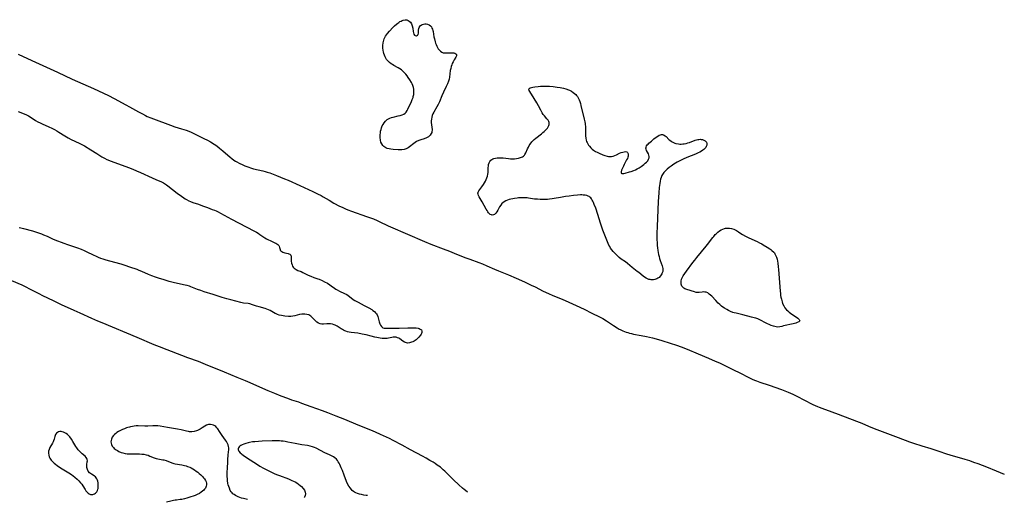
# Model space of a CAD drawing. Units: inches. Extents: x 2080786 to 2086251, y 228072 to 233543.
# Drawn here: x 2081665 to 2082008, y 228098 to 228266 of the extents above; entities that cross this region are included whole.
import ezdxf

# ---------------------------------------------------------------- set-up
doc = ezdxf.new("R2010")
doc.units = ezdxf.units.IN
doc.header["$MEASUREMENT"] = 0
doc.layers.add('c_10_T13S_R19E', color=136, linetype='Continuous')

msp = doc.modelspace()

# ---------------------------------------------------------------- linework, layer by layer
at = {"layer": 'c_10_T13S_R19E'}
for points, elevation in [([(2081821.06, 228101.65), (2081820.97, 228101.72), (2081819.88, 228102.61), (2081819.33, 228103.08), (2081818.09, 228104.21), (2081816.24, 228105.98), (2081813.19, 228108.93), (2081812.65, 228109.44), (2081812.1, 228109.92), (2081811.61, 228110.33), (2081810.56, 228111.11), (2081809.86, 228111.58), (2081809.07, 228112.08), (2081807.98, 228112.73), (2081806.67, 228113.46), (2081805.42, 228114.13), (2081801.16, 228116.35), (2081798.28, 228117.99), (2081795.22, 228119.66), (2081793.87, 228120.36), (2081792.86, 228120.85), (2081790.78, 228121.78), (2081789.04, 228122.52), (2081787.41, 228123.19), (2081782.97, 228124.94), (2081778.37, 228126.91), (2081775.28, 228128.12), (2081772.37, 228129.29), (2081770.51, 228129.98), (2081766.58, 228131.34), (2081763.34, 228132.57), (2081762.28, 228132.94), (2081759.92, 228133.72), (2081758.43, 228134.25), (2081756.14, 228135.11), (2081753.92, 228135.98), (2081751.64, 228136.92), (2081749.8, 228137.7), (2081745.37, 228139.69), (2081743.68, 228140.42), (2081740.87, 228141.6), (2081736.44, 228143.4), (2081729.84, 228146.14), (2081727.37, 228147.12), (2081723.65, 228148.44), (2081721.53, 228149.22), (2081716.42, 228151.16), (2081713.72, 228152.22), (2081711.94, 228152.95), (2081706, 228155.51), (2081693.76, 228160.55), (2081692.24, 228161.2), (2081690.15, 228162.12), (2081686.15, 228163.91), (2081684.09, 228164.85), (2081679.69, 228166.92), (2081676.86, 228168.28), (2081673.19, 228170), (2081671.88, 228170.66), (2081668.66, 228172.36), (2081667.31, 228173.03), (2081665.92, 228173.67), (2081662.35, 228175.27)], 834), ([(2081744.39, 228099.07), (2081742.99, 228099.45), (2081742.39, 228099.62), (2081741.78, 228099.82), (2081741.2, 228100.05), (2081740.67, 228100.29), (2081740.22, 228100.53), (2081739.8, 228100.79), (2081739.38, 228101.12), (2081739.06, 228101.42), (2081738.78, 228101.76), (2081738.44, 228102.28), (2081738.11, 228102.99), (2081737.9, 228103.59), (2081737.73, 228104.21), (2081737.63, 228104.69), (2081737.47, 228105.74), (2081737.41, 228106.32), (2081737.37, 228107.09), (2081737.37, 228107.97), (2081737.39, 228108.48), (2081737.48, 228110.11), (2081737.54, 228112.13), (2081737.59, 228113.05), (2081737.73, 228114.54), (2081737.87, 228115.7), (2081737.93, 228116.4), (2081737.9, 228117.08), (2081737.83, 228117.59), (2081737.7, 228118.09), (2081737.4, 228118.84), (2081737.11, 228119.33), (2081736.79, 228119.8), (2081735.66, 228121.34), (2081734.72, 228122.82), (2081734.13, 228123.67), (2081733.78, 228124.09), (2081733.4, 228124.47), (2081733.1, 228124.7), (2081732.63, 228124.96), (2081732.09, 228125.15), (2081731.54, 228125.24), (2081731.18, 228125.24), (2081730.81, 228125.2), (2081730.17, 228124.99), (2081729.59, 228124.68), (2081728.59, 228124.01), (2081727.92, 228123.58), (2081727.03, 228123.13), (2081726.65, 228122.98), (2081725.86, 228122.77), (2081725.05, 228122.66), (2081724.61, 228122.66), (2081724.22, 228122.7), (2081723.91, 228122.74), (2081723.15, 228122.91), (2081721.29, 228123.35), (2081720.04, 228123.6), (2081716.55, 228124.17), (2081713.95, 228124.62), (2081713.16, 228124.73), (2081712.44, 228124.79), (2081711.51, 228124.78), (2081709.71, 228124.62), (2081709.22, 228124.59), (2081708.69, 228124.58), (2081706.35, 228124.72), (2081705.65, 228124.71), (2081705, 228124.65), (2081704.35, 228124.56), (2081703.71, 228124.43), (2081703.27, 228124.33), (2081702.75, 228124.17), (2081702.23, 228124), (2081701.56, 228123.74), (2081700.88, 228123.44), (2081700.22, 228123.13), (2081699.52, 228122.75), (2081698.95, 228122.39), (2081698.53, 228122.07), (2081698.14, 228121.74), (2081697.8, 228121.38), (2081697.33, 228120.75), (2081697.01, 228120.07), (2081696.89, 228119.63), (2081696.85, 228119.19), (2081696.9, 228118.72), (2081697.04, 228118.27), (2081697.33, 228117.72), (2081697.73, 228117.21), (2081698.04, 228116.91), (2081698.64, 228116.42), (2081699.09, 228116.12), (2081699.58, 228115.85), (2081700.38, 228115.51), (2081701.02, 228115.31), (2081701.82, 228115.14), (2081702.5, 228115.04), (2081703.2, 228114.99), (2081703.83, 228114.97), (2081705.78, 228115.02), (2081706.84, 228115), (2081707.59, 228114.94), (2081708.33, 228114.84), (2081709.08, 228114.68), (2081709.79, 228114.48), (2081710.46, 228114.24), (2081711.88, 228113.65), (2081712.22, 228113.53), (2081712.64, 228113.39), (2081713.15, 228113.27), (2081714.98, 228112.96), (2081715.33, 228112.88), (2081716.07, 228112.65), (2081718.06, 228111.89), (2081718.75, 228111.67), (2081719.25, 228111.54), (2081721.59, 228111.13), (2081722.5, 228110.92), (2081723.03, 228110.78), (2081723.55, 228110.62), (2081724.34, 228110.32), (2081724.82, 228110.09), (2081725.38, 228109.78), (2081725.97, 228109.4), (2081726.54, 228108.99), (2081727.08, 228108.58), (2081727.61, 228108.16), (2081728.13, 228107.7), (2081728.82, 228107.03), (2081729.13, 228106.67), (2081729.42, 228106.31), (2081729.79, 228105.71), (2081730, 228105.24), (2081730.12, 228104.75), (2081730.14, 228104.24), (2081730.06, 228103.8), (2081729.93, 228103.43), (2081729.75, 228103.07), (2081729.49, 228102.7), (2081729.19, 228102.36), (2081728.78, 228101.97), (2081728.31, 228101.6), (2081727.69, 228101.21), (2081726.91, 228100.81), (2081726.22, 228100.53), (2081725.51, 228100.26), (2081724.69, 228099.98), (2081723.33, 228099.56), (2081722.52, 228099.34), (2081722.05, 228099.23), (2081721.57, 228099.14), (2081721.01, 228099.05), (2081719.71, 228098.91), (2081719.18, 228098.84), (2081718.65, 228098.75), (2081717.73, 228098.54), (2081716.24, 228098.13)], 832), ([(2081786.2, 228100.48), (2081785.74, 228100.54), (2081784.96, 228100.66), (2081784.13, 228100.82), (2081783.44, 228100.99), (2081782.78, 228101.19), (2081782.15, 228101.45), (2081781.7, 228101.69), (2081781.39, 228101.89), (2081780.93, 228102.27), (2081780.51, 228102.7), (2081780.26, 228102.99), (2081779.74, 228103.69), (2081779.24, 228104.57), (2081778.9, 228105.39), (2081778.11, 228107.62), (2081777.48, 228109.19), (2081777.07, 228110.15), (2081776.58, 228111.23), (2081776.34, 228111.71), (2081776.07, 228112.19), (2081775.77, 228112.63), (2081775.39, 228113.1), (2081774.83, 228113.62), (2081774.37, 228113.95), (2081773.87, 228114.24), (2081773.05, 228114.65), (2081771.38, 228115.4), (2081768.33, 228116.94), (2081767.74, 228117.21), (2081767.02, 228117.49), (2081766.3, 228117.71), (2081765.83, 228117.81), (2081765.37, 228117.89), (2081763.41, 228118.12), (2081762.19, 228118.31), (2081760.99, 228118.54), (2081758.45, 228119.1), (2081757.61, 228119.25), (2081756.89, 228119.36), (2081756.21, 228119.44), (2081755.54, 228119.49), (2081754.33, 228119.54), (2081753.01, 228119.52), (2081749.58, 228119.36), (2081746.93, 228119.2), (2081746.16, 228119.12), (2081745.09, 228118.95), (2081744.66, 228118.86), (2081743.89, 228118.64), (2081743.17, 228118.38), (2081742.58, 228118.13), (2081742.12, 228117.88), (2081741.74, 228117.61), (2081741.52, 228117.4), (2081741.3, 228117.05), (2081741.21, 228116.73), (2081741.22, 228116.39), (2081741.45, 228115.89), (2081741.89, 228115.39), (2081742.18, 228115.13), (2081742.51, 228114.86), (2081742.93, 228114.55), (2081744.45, 228113.52), (2081747.58, 228111.48), (2081748.76, 228110.74), (2081750.01, 228110.01), (2081751.45, 228109.26), (2081752.84, 228108.6), (2081753.97, 228108.09), (2081754.89, 228107.71), (2081755.56, 228107.45), (2081758.74, 228106.25), (2081759.93, 228105.76), (2081760.45, 228105.52), (2081761.03, 228105.23), (2081761.58, 228104.9), (2081762.19, 228104.48), (2081762.76, 228104.03), (2081763.28, 228103.57), (2081763.84, 228102.95), (2081764.27, 228102.3), (2081764.51, 228101.71), (2081764.59, 228101.12), (2081764.52, 228100.54), (2081764.28, 228099.95), (2081764.12, 228099.74)], 832)]:
    msp.add_lwpolyline(points, dxfattribs=dict(at, elevation=elevation))
for points in [[(2081802.2, 228239.42, 834), (2081802.34, 228240.07, 834), (2081802.42, 228240.73, 834), (2081802.43, 228241.39, 834), (2081802.37, 228242, 834), (2081802.27, 228242.49, 834), (2081802, 228243.27, 834), (2081801.77, 228243.78, 834), (2081801.51, 228244.29, 834), (2081800.97, 228245.19, 834), (2081800.4, 228246.04, 834), (2081800, 228246.58, 834), (2081799.58, 228247.11, 834), (2081799.05, 228247.7, 834), (2081798.53, 228248.2, 834), (2081798.03, 228248.62, 834), (2081797.5, 228249, 834), (2081796.91, 228249.38, 834), (2081795.42, 228250.22, 834), (2081794.94, 228250.51, 834), (2081794.47, 228250.8, 834), (2081793.87, 228251.25, 834), (2081793.57, 228251.52, 834), (2081793.24, 228251.87, 834), (2081792.91, 228252.29, 834), (2081792.62, 228252.74, 834), (2081792.37, 228253.22, 834), (2081792.12, 228253.8, 834), (2081791.92, 228254.4, 834), (2081791.79, 228254.9, 834), (2081791.69, 228255.41, 834), (2081791.59, 228256.29, 834), (2081791.58, 228257.18, 834), (2081791.68, 228258.1, 834), (2081791.88, 228259, 834), (2081792.04, 228259.45, 834), (2081792.23, 228259.89, 834), (2081792.51, 228260.41, 834), (2081792.84, 228260.91, 834), (2081793.15, 228261.32, 834), (2081793.85, 228262.12, 834), (2081795.06, 228263.36, 834), (2081795.69, 228263.96, 834), (2081796.33, 228264.54, 834), (2081796.76, 228264.89, 834), (2081797.19, 228265.21, 834), (2081797.55, 228265.46, 834), (2081797.91, 228265.67, 834), (2081798.31, 228265.87, 834), (2081798.71, 228266.02, 834), (2081799.34, 228266.13, 834), (2081799.99, 228266.05, 834), (2081800.42, 228265.88, 834), (2081800.8, 228265.64, 834), (2081801.18, 228265.26, 834), (2081801.54, 228264.66, 834), (2081801.77, 228264.05, 834), (2081801.97, 228263.23, 834), (2081802.19, 228262.01, 834), (2081802.29, 228261.53, 834), (2081802.41, 228261.15, 834), (2081802.6, 228260.8, 834), (2081802.87, 228260.57, 834), (2081803.32, 228260.54, 834), (2081803.68, 228260.73, 834), (2081803.85, 228260.98, 834), (2081803.95, 228261.39, 834), (2081803.99, 228262.51, 834), (2081804.08, 228263.04, 834), (2081804.23, 228263.43, 834), (2081804.43, 228263.79, 834), (2081804.68, 228264.08, 834), (2081804.93, 228264.28, 834), (2081805.32, 228264.48, 834), (2081805.75, 228264.62, 834), (2081806.21, 228264.69, 834), (2081806.67, 228264.67, 834), (2081807.12, 228264.59, 834), (2081807.72, 228264.34, 834), (2081808.14, 228264.02, 834), (2081808.49, 228263.61, 834), (2081808.7, 228263.23, 834), (2081808.87, 228262.81, 834), (2081808.99, 228262.41, 834), (2081809.09, 228261.99, 834), (2081809.4, 228260.21, 834), (2081809.55, 228259.46, 834), (2081809.81, 228258.45, 834), (2081809.96, 228257.96, 834), (2081810.13, 228257.48, 834), (2081810.36, 228256.93, 834), (2081810.63, 228256.41, 834), (2081810.85, 228256.04, 834), (2081811.1, 228255.7, 834), (2081811.67, 228255.13, 834), (2081812.1, 228254.84, 834), (2081812.65, 228254.64, 834), (2081813.15, 228254.56, 834), (2081813.68, 228254.54, 834), (2081815.49, 228254.62, 834), (2081815.98, 228254.61, 834), (2081816.31, 228254.58, 834), (2081816.61, 228254.51, 834), (2081817.01, 228254.29, 834), (2081817.2, 228254.01, 834), (2081817.19, 228253.55, 834), (2081816.95, 228253.04, 834), (2081816.37, 228252.14, 834), (2081816.02, 228251.51, 834), (2081815.73, 228250.87, 834), (2081815.58, 228250.45, 834), (2081815.38, 228249.81, 834), (2081815.21, 228249.14, 834), (2081815.08, 228248.45, 834), (2081814.79, 228246.15, 834), (2081814.64, 228245.38, 834), (2081814.45, 228244.73, 834), (2081814.11, 228243.83, 834), (2081813.67, 228242.86, 834), (2081812.75, 228240.94, 834), (2081812.13, 228239.59, 834), (2081811.28, 228237.58, 834), (2081810.83, 228236.56, 834), (2081810.44, 228235.81, 834), (2081809.38, 228233.99, 834), (2081809.05, 228233.37, 834), (2081808.91, 228233.07, 834), (2081808.78, 228232.73, 834), (2081808.62, 228232.22, 834), (2081808.49, 228231.56, 834), (2081808.43, 228230.89, 834), (2081808.43, 228230.23, 834), (2081808.48, 228229.7, 834), (2081808.65, 228228.59, 834), (2081808.71, 228228.03, 834), (2081808.71, 228227.64, 834), (2081808.69, 228227.26, 834), (2081808.6, 228226.86, 834), (2081808.47, 228226.48, 834), (2081808.12, 228225.91, 834), (2081807.53, 228225.36, 834), (2081806.74, 228224.96, 834), (2081805.99, 228224.69, 834), (2081804.85, 228224.32, 834), (2081804.07, 228224.03, 834), (2081803.31, 228223.67, 834), (2081802.83, 228223.39, 834), (2081802.33, 228223.05, 834), (2081800.85, 228221.89, 834), (2081800.41, 228221.58, 834), (2081799.73, 228221.2, 834), (2081799.04, 228220.95, 834), (2081798.24, 228220.83, 834), (2081797.58, 228220.82, 834), (2081796.91, 228220.86, 834), (2081795.12, 228221, 834), (2081794.41, 228221.07, 834), (2081793.73, 228221.17, 834), (2081793.08, 228221.34, 834), (2081792.66, 228221.51, 834), (2081792.27, 228221.73, 834), (2081791.89, 228222, 834), (2081791.56, 228222.32, 834), (2081791.19, 228222.88, 834), (2081790.93, 228223.53, 834), (2081790.75, 228224.24, 834), (2081790.65, 228225.16, 834), (2081790.66, 228225.99, 834), (2081790.74, 228226.84, 834), (2081790.81, 228227.29, 834), (2081790.95, 228227.92, 834), (2081791.14, 228228.53, 834), (2081791.37, 228229.13, 834), (2081791.64, 228229.68, 834), (2081792.02, 228230.27, 834), (2081792.47, 228230.8, 834), (2081793.07, 228231.33, 834), (2081793.74, 228231.74, 834), (2081794.01, 228231.87, 834), (2081794.56, 228232.07, 834), (2081795.13, 228232.23, 834), (2081796.96, 228232.61, 834), (2081797.66, 228232.78, 834), (2081798.31, 228232.98, 834), (2081798.85, 228233.22, 834), (2081799.32, 228233.56, 834), (2081799.68, 228233.94, 834), (2081800.05, 228234.49, 834), (2081800.3, 228234.97, 834), (2081801.51, 228237.62, 834), (2081801.82, 228238.33, 834), (2081802.09, 228239.07, 834)], [(2081867.43, 228195.27, 834), (2081866.46, 228198.3, 834), (2081865.73, 228200.48, 834), (2081865.25, 228201.76, 834), (2081864.94, 228202.49, 834), (2081864.74, 228202.9, 834), (2081864.49, 228203.36, 834), (2081864.23, 228203.77, 834), (2081863.98, 228204.09, 834), (2081863.71, 228204.35, 834), (2081863.4, 228204.56, 834), (2081863.06, 228204.72, 834), (2081862.6, 228204.88, 834), (2081862.1, 228205, 834), (2081861.38, 228205.09, 834), (2081860.89, 228205.11, 834), (2081860.38, 228205.11, 834), (2081859.44, 228205.07, 834), (2081857.99, 228204.93, 834), (2081856.51, 228204.74, 834), (2081855.18, 228204.54, 834), (2081853.52, 228204.26, 834), (2081851.21, 228203.83, 834), (2081850.52, 228203.72, 834), (2081849.64, 228203.62, 834), (2081848.9, 228203.57, 834), (2081848.15, 228203.54, 834), (2081847.27, 228203.54, 834), (2081846.37, 228203.56, 834), (2081845.47, 228203.61, 834), (2081844.44, 228203.71, 834), (2081842.36, 228204, 834), (2081841.82, 228204.06, 834), (2081841.28, 228204.1, 834), (2081840.67, 228204.13, 834), (2081840.07, 228204.14, 834), (2081838.89, 228204.09, 834), (2081838.34, 228204.04, 834), (2081837.43, 228203.92, 834), (2081836.81, 228203.81, 834), (2081836.2, 228203.68, 834), (2081835.55, 228203.5, 834), (2081835.03, 228203.33, 834), (2081834.42, 228203.07, 834), (2081833.86, 228202.76, 834), (2081833.35, 228202.38, 834), (2081833.06, 228202.1, 834), (2081832.63, 228201.56, 834), (2081832.27, 228200.97, 834), (2081831.62, 228199.77, 834), (2081831.29, 228199.23, 834), (2081830.94, 228198.75, 834), (2081830.52, 228198.36, 834), (2081830.12, 228198.16, 834), (2081829.69, 228198.1, 834), (2081829.39, 228198.15, 834), (2081828.98, 228198.34, 834), (2081828.7, 228198.57, 834), (2081828.43, 228198.86, 834), (2081828.14, 228199.25, 834), (2081827.87, 228199.68, 834), (2081827.6, 228200.14, 834), (2081826.15, 228202.76, 834), (2081825.09, 228204.5, 834), (2081824.87, 228204.93, 834), (2081824.74, 228205.35, 834), (2081824.71, 228205.69, 834), (2081824.81, 228206.12, 834), (2081825.05, 228206.58, 834), (2081826.1, 228207.95, 834), (2081826.68, 228208.79, 834), (2081827.02, 228209.35, 834), (2081827.32, 228209.9, 834), (2081827.6, 228210.46, 834), (2081827.84, 228211.05, 834), (2081828.03, 228211.64, 834), (2081828.17, 228212.3, 834), (2081828.23, 228212.9, 834), (2081828.29, 228214.62, 834), (2081828.33, 228215.13, 834), (2081828.44, 228215.71, 834), (2081828.64, 228216.31, 834), (2081828.89, 228216.8, 834), (2081829.23, 228217.21, 834), (2081829.87, 228217.65, 834), (2081830.25, 228217.82, 834), (2081830.82, 228217.96, 834), (2081831.43, 228218.05, 834), (2081832.07, 228218.08, 834), (2081832.67, 228218.06, 834), (2081833.48, 228217.99, 834), (2081835.4, 228217.78, 834), (2081836.02, 228217.74, 834), (2081836.74, 228217.71, 834), (2081837.45, 228217.72, 834), (2081838.17, 228217.77, 834), (2081838.88, 228217.89, 834), (2081839.57, 228218.1, 834), (2081840.19, 228218.39, 834), (2081840.58, 228218.67, 834), (2081840.88, 228218.96, 834), (2081841.1, 228219.25, 834), (2081841.42, 228219.79, 834), (2081842.01, 228221.12, 834), (2081842.29, 228221.7, 834), (2081842.6, 228222.28, 834), (2081842.94, 228222.84, 834), (2081843.47, 228223.57, 834), (2081843.86, 228224.01, 834), (2081844.28, 228224.42, 834), (2081844.88, 228224.94, 834), (2081846.86, 228226.43, 834), (2081847.37, 228226.84, 834), (2081847.82, 228227.22, 834), (2081848.4, 228227.77, 834), (2081848.9, 228228.33, 834), (2081849.21, 228228.79, 834), (2081849.44, 228229.25, 834), (2081849.56, 228229.67, 834), (2081849.57, 228230.01, 834), (2081849.52, 228230.34, 834), (2081849.41, 228230.67, 834), (2081849.12, 228231.18, 834), (2081848.74, 228231.67, 834), (2081847.86, 228232.69, 834), (2081847.48, 228233.17, 834), (2081847.1, 228233.7, 834), (2081846.83, 228234.16, 834), (2081846.56, 228234.64, 834), (2081845.79, 228236.17, 834), (2081845.21, 228237.24, 834), (2081843.36, 228240.2, 834), (2081843.12, 228240.57, 834), (2081842.74, 228241.08, 834), (2081842.51, 228241.46, 834), (2081842.44, 228241.89, 834), (2081842.6, 228242.16, 834), (2081842.91, 228242.38, 834), (2081843.31, 228242.52, 834), (2081843.79, 228242.63, 834), (2081844.55, 228242.75, 834), (2081845.71, 228242.89, 834), (2081846.55, 228242.96, 834), (2081847.31, 228242.99, 834), (2081848.08, 228243, 834), (2081849.58, 228242.95, 834), (2081850.91, 228242.85, 834), (2081852.33, 228242.68, 834), (2081853.36, 228242.51, 834), (2081854.46, 228242.28, 834), (2081855.29, 228242.05, 834), (2081856.23, 228241.72, 834), (2081856.56, 228241.58, 834), (2081857.27, 228241.22, 834), (2081857.93, 228240.8, 834), (2081858.37, 228240.46, 834), (2081858.77, 228240.09, 834), (2081859.09, 228239.73, 834), (2081859.37, 228239.35, 834), (2081859.64, 228238.89, 834), (2081859.94, 228238.27, 834), (2081860.18, 228237.61, 834), (2081860.4, 228236.93, 834), (2081860.59, 228236.23, 834), (2081861.77, 228231.47, 834), (2081861.95, 228230.63, 834), (2081862.05, 228230.02, 834), (2081862.1, 228229.6, 834), (2081862.14, 228228.92, 834), (2081862.14, 228226.59, 834), (2081862.19, 228225.73, 834), (2081862.29, 228224.88, 834), (2081862.44, 228224.24, 834), (2081862.58, 228223.78, 834), (2081862.77, 228223.33, 834), (2081862.98, 228222.9, 834), (2081863.24, 228222.47, 834), (2081863.53, 228222.06, 834), (2081864.01, 228221.51, 834), (2081864.46, 228221.09, 834), (2081864.94, 228220.71, 834), (2081865.61, 228220.28, 834), (2081866.21, 228219.96, 834), (2081866.92, 228219.64, 834), (2081868.21, 228219.14, 834), (2081868.95, 228218.88, 834), (2081869.73, 228218.65, 834), (2081870.23, 228218.55, 834), (2081870.72, 228218.5, 834), (2081871.26, 228218.51, 834), (2081871.82, 228218.61, 834), (2081872.42, 228218.82, 834), (2081872.93, 228219.06, 834), (2081874.04, 228219.63, 834), (2081874.63, 228219.89, 834), (2081875.13, 228220.05, 834), (2081875.66, 228220.18, 834), (2081876.14, 228220.24, 834), (2081876.52, 228220.18, 834), (2081876.86, 228219.91, 834), (2081877.04, 228219.47, 834), (2081877.07, 228219.05, 834), (2081877.01, 228218.58, 834), (2081876.91, 228218.23, 834), (2081876.75, 228217.82, 834), (2081876.49, 228217.29, 834), (2081875.65, 228215.75, 834), (2081875.38, 228215.19, 834), (2081874.76, 228213.74, 834), (2081874.58, 228213.15, 834), (2081874.63, 228212.76, 834), (2081874.87, 228212.59, 834), (2081875.19, 228212.56, 834), (2081875.52, 228212.6, 834), (2081876.03, 228212.72, 834), (2081877.55, 228213.16, 834), (2081878.11, 228213.34, 834), (2081878.97, 228213.65, 834), (2081879.58, 228213.91, 834), (2081880.18, 228214.21, 834), (2081880.88, 228214.6, 834), (2081881.57, 228215.06, 834), (2081882.47, 228215.72, 834), (2081883.01, 228216.16, 834), (2081883.47, 228216.58, 834), (2081883.85, 228217.02, 834), (2081884.15, 228217.54, 834), (2081884.32, 228218.07, 834), (2081884.35, 228218.54, 834), (2081884.27, 228219, 834), (2081884.14, 228219.38, 834), (2081883.4, 228220.65, 834), (2081883.26, 228221.03, 834), (2081883.21, 228221.41, 834), (2081883.29, 228221.8, 834), (2081883.47, 228222.19, 834), (2081883.69, 228222.52, 834), (2081883.98, 228222.85, 834), (2081884.29, 228223.16, 834), (2081885.12, 228223.9, 834), (2081885.97, 228224.61, 834), (2081886.78, 228225.23, 834), (2081887.35, 228225.61, 834), (2081887.83, 228225.88, 834), (2081888.3, 228226.06, 834), (2081888.69, 228226.13, 834), (2081889, 228226.12, 834), (2081889.38, 228226, 834), (2081889.89, 228225.7, 834), (2081890.23, 228225.42, 834), (2081891.24, 228224.47, 834), (2081891.59, 228224.16, 834), (2081891.97, 228223.87, 834), (2081892.41, 228223.59, 834), (2081892.89, 228223.34, 834), (2081893.29, 228223.18, 834), (2081893.7, 228223.05, 834), (2081894.56, 228222.89, 834), (2081895.02, 228222.85, 834), (2081895.5, 228222.84, 834), (2081896.05, 228222.87, 834), (2081896.6, 228222.94, 834), (2081897.21, 228223.05, 834), (2081897.8, 228223.21, 834), (2081898.39, 228223.41, 834), (2081900.33, 228224.17, 834), (2081900.87, 228224.33, 834), (2081901.28, 228224.42, 834), (2081901.69, 228224.48, 834), (2081902.09, 228224.49, 834), (2081902.47, 228224.47, 834), (2081902.99, 228224.39, 834), (2081903.45, 228224.24, 834), (2081903.92, 228223.98, 834), (2081904.35, 228223.5, 834), (2081904.47, 228223, 834), (2081904.42, 228222.5, 834), (2081904.24, 228221.98, 834), (2081904.06, 228221.67, 834), (2081903.75, 228221.26, 834), (2081903.45, 228220.97, 834), (2081903.1, 228220.7, 834), (2081902.59, 228220.36, 834), (2081902.04, 228220.06, 834), (2081901.46, 228219.78, 834), (2081900.45, 228219.36, 834), (2081897.44, 228218.14, 834), (2081896.18, 228217.58, 834), (2081895.55, 228217.28, 834), (2081894.81, 228216.91, 834), (2081894.09, 228216.51, 834), (2081893, 228215.85, 834), (2081892, 228215.17, 834), (2081891.31, 228214.65, 834), (2081890.65, 228214.11, 834), (2081890.22, 228213.73, 834), (2081889.82, 228213.33, 834), (2081889.5, 228212.97, 834), (2081889.22, 228212.6, 834), (2081888.79, 228211.85, 834), (2081888.53, 228211.22, 834), (2081888.32, 228210.56, 834), (2081888.16, 228209.87, 834), (2081888.03, 228209.16, 834), (2081887.93, 228208.45, 834), (2081887.84, 228207.71, 834), (2081887.69, 228205.84, 834), (2081887.54, 228202.87, 834), (2081887.15, 228194.14, 834), (2081887.08, 228191.86, 834), (2081887.06, 228190.5, 834), (2081887.07, 228189.54, 834), (2081887.1, 228188.58, 834), (2081887.17, 228187.55, 834), (2081887.26, 228186.66, 834), (2081887.38, 228185.78, 834), (2081887.49, 228185.12, 834), (2081887.63, 228184.39, 834), (2081887.79, 228183.68, 834), (2081887.98, 228182.99, 834), (2081888.2, 228182.32, 834), (2081888.92, 228180.4, 834), (2081889.04, 228179.96, 834), (2081889.12, 228179.53, 834), (2081889.14, 228178.96, 834), (2081889.06, 228178.45, 834), (2081888.93, 228178.03, 834), (2081888.74, 228177.63, 834), (2081888.54, 228177.3, 834), (2081888.31, 228176.99, 834), (2081887.79, 228176.44, 834), (2081887.43, 228176.16, 834), (2081887.05, 228175.93, 834), (2081886.68, 228175.75, 834), (2081886.3, 228175.63, 834), (2081885.9, 228175.57, 834), (2081885.49, 228175.55, 834), (2081885.09, 228175.57, 834), (2081884.69, 228175.63, 834), (2081884.25, 228175.73, 834), (2081883.82, 228175.88, 834), (2081883.34, 228176.1, 834), (2081882.73, 228176.48, 834), (2081882.22, 228176.86, 834), (2081880.74, 228178.09, 834), (2081880.2, 228178.51, 834), (2081878.99, 228179.41, 834), (2081878.38, 228179.89, 834), (2081876.75, 228181.29, 834), (2081876.06, 228181.8, 834), (2081874.64, 228182.81, 834), (2081873.94, 228183.39, 834), (2081872.75, 228184.48, 834), (2081872.25, 228184.96, 834), (2081871.78, 228185.46, 834), (2081871.31, 228186.05, 834), (2081870.94, 228186.57, 834), (2081870.6, 228187.13, 834), (2081870.32, 228187.67, 834), (2081869.81, 228188.82, 834), (2081868.88, 228191.15, 834), (2081868.23, 228192.9, 834)], [(2081907.54, 228168.37, 834), (2081906.18, 228169.84, 834), (2081905.75, 228170.26, 834), (2081905.31, 228170.62, 834), (2081904.75, 228170.99, 834), (2081904.16, 228171.23, 834), (2081903.75, 228171.32, 834), (2081903.33, 228171.35, 834), (2081902.8, 228171.33, 834), (2081901.83, 228171.19, 834), (2081901.45, 228171.16, 834), (2081901.11, 228171.15, 834), (2081900.69, 228171.2, 834), (2081900.1, 228171.34, 834), (2081897.48, 228172.21, 834), (2081897.13, 228172.34, 834), (2081896.8, 228172.49, 834), (2081896.46, 228172.68, 834), (2081896.17, 228172.9, 834), (2081895.79, 228173.35, 834), (2081895.64, 228173.66, 834), (2081895.52, 228174.08, 834), (2081895.48, 228174.61, 834), (2081895.52, 228175.16, 834), (2081895.66, 228175.79, 834), (2081895.94, 228176.49, 834), (2081896.21, 228176.97, 834), (2081897.39, 228178.64, 834), (2081899.54, 228181.56, 834), (2081900.22, 228182.45, 834), (2081900.96, 228183.36, 834), (2081904.23, 228187.34, 834), (2081904.68, 228187.91, 834), (2081906.51, 228190.28, 834), (2081906.84, 228190.68, 834), (2081907.4, 228191.32, 834), (2081907.69, 228191.61, 834), (2081908.28, 228192.14, 834), (2081908.9, 228192.6, 834), (2081909.43, 228192.93, 834), (2081909.99, 228193.2, 834), (2081910.56, 228193.41, 834), (2081910.97, 228193.5, 834), (2081911.63, 228193.58, 834), (2081912.3, 228193.56, 834), (2081913.05, 228193.44, 834), (2081913.81, 228193.21, 834), (2081914.33, 228193, 834), (2081914.82, 228192.74, 834), (2081915.53, 228192.28, 834), (2081916.33, 228191.72, 834), (2081916.84, 228191.4, 834), (2081917.91, 228190.8, 834), (2081919.06, 228190.23, 834), (2081922, 228188.86, 834), (2081922.81, 228188.47, 834), (2081923.6, 228188.06, 834), (2081924.12, 228187.77, 834), (2081925.47, 228186.95, 834), (2081926.37, 228186.37, 834), (2081926.75, 228186.1, 834), (2081927.12, 228185.82, 834), (2081927.73, 228185.23, 834), (2081927.99, 228184.92, 834), (2081928.17, 228184.64, 834), (2081928.42, 228184.2, 834), (2081928.7, 228183.49, 834), (2081928.92, 228182.73, 834), (2081929.06, 228182.1, 834), (2081929.19, 228181.33, 834), (2081929.35, 228180.09, 834), (2081929.43, 228179.2, 834), (2081929.54, 228177.69, 834), (2081929.83, 228173.13, 834), (2081929.97, 228171.62, 834), (2081930.05, 228170.87, 834), (2081930.16, 228170.13, 834), (2081930.27, 228169.49, 834), (2081930.4, 228168.86, 834), (2081930.66, 228167.89, 834), (2081930.86, 228167.31, 834), (2081931.24, 228166.5, 834), (2081931.67, 228165.81, 834), (2081932.18, 228165.18, 834), (2081932.61, 228164.74, 834), (2081933.08, 228164.33, 834), (2081933.57, 228163.96, 834), (2081934.06, 228163.61, 834), (2081935.68, 228162.54, 834), (2081936.16, 228162.2, 834), (2081936.64, 228161.78, 834), (2081936.82, 228161.27, 834), (2081936.48, 228160.92, 834), (2081935.97, 228160.7, 834), (2081935.48, 228160.54, 834), (2081934.48, 228160.27, 834), (2081931.21, 228159.5, 834), (2081930.61, 228159.37, 834), (2081929.83, 228159.22, 834), (2081929.08, 228159.15, 834), (2081928.56, 228159.19, 834), (2081927.64, 228159.4, 834), (2081926.84, 228159.69, 834), (2081926.2, 228159.97, 834), (2081925.56, 228160.27, 834), (2081924.92, 228160.59, 834), (2081923.14, 228161.55, 834), (2081922.67, 228161.77, 834), (2081922.18, 228161.97, 834), (2081921.55, 228162.2, 834), (2081920.9, 228162.4, 834), (2081920.05, 228162.63, 834), (2081916.95, 228163.38, 834), (2081914.61, 228163.93, 834), (2081913.94, 228164.12, 834), (2081913.54, 228164.24, 834), (2081912.66, 228164.59, 834), (2081912, 228164.9, 834), (2081911.36, 228165.24, 834), (2081910.59, 228165.7, 834), (2081910.07, 228166.06, 834), (2081909.56, 228166.44, 834), (2081908.98, 228166.93, 834), (2081908.43, 228167.44, 834)], [(2081680.34, 228122.58, 832), (2081679.91, 228122.71, 832), (2081679.49, 228122.78, 832), (2081679.04, 228122.75, 832), (2081678.61, 228122.63, 832), (2081678.24, 228122.43, 832), (2081677.92, 228122.16, 832), (2081677.6, 228121.71, 832), (2081677.35, 228121.08, 832), (2081677.05, 228120.05, 832), (2081676.89, 228119.57, 832), (2081676.7, 228119.13, 832), (2081676.49, 228118.7, 832), (2081675.6, 228117.17, 832), (2081675.31, 228116.55, 832), (2081675.12, 228115.91, 832), (2081675.09, 228115.24, 832), (2081675.22, 228114.49, 832), (2081675.39, 228113.98, 832), (2081675.62, 228113.48, 832), (2081675.84, 228113.11, 832), (2081676.09, 228112.76, 832), (2081676.39, 228112.4, 832), (2081676.72, 228112.06, 832), (2081677.1, 228111.71, 832), (2081677.51, 228111.38, 832), (2081678.07, 228110.96, 832), (2081679.28, 228110.17, 832), (2081682.23, 228108.35, 832), (2081683.14, 228107.76, 832), (2081683.7, 228107.35, 832), (2081684.24, 228106.92, 832), (2081685.14, 228106.16, 832), (2081685.72, 228105.61, 832), (2081686.3, 228104.96, 832), (2081686.71, 228104.41, 832), (2081687.08, 228103.83, 832), (2081687.84, 228102.59, 832), (2081688.16, 228102.1, 832), (2081688.56, 228101.61, 832), (2081688.92, 228101.26, 832), (2081689.22, 228101.07, 832), (2081689.79, 228100.87, 832), (2081690.14, 228100.84, 832), (2081690.5, 228100.85, 832), (2081690.83, 228100.92, 832), (2081691.15, 228101.05, 832), (2081691.5, 228101.26, 832), (2081691.77, 228101.5, 832), (2081691.99, 228101.8, 832), (2081692.18, 228102.2, 832), (2081692.31, 228102.66, 832), (2081692.37, 228102.98, 832), (2081692.41, 228103.45, 832), (2081692.43, 228103.94, 832), (2081692.42, 228104.42, 832), (2081692.38, 228104.9, 832), (2081692.28, 228105.45, 832), (2081692.16, 228105.88, 832), (2081691.99, 228106.28, 832), (2081691.76, 228106.65, 832), (2081691.47, 228106.97, 832), (2081691.1, 228107.28, 832), (2081690.62, 228107.61, 832), (2081690.07, 228107.95, 832), (2081689.44, 228108.41, 832), (2081688.93, 228108.98, 832), (2081688.64, 228109.54, 832), (2081688.53, 228109.87, 832), (2081688.46, 228110.21, 832), (2081688.43, 228110.87, 832), (2081688.47, 228111.33, 832), (2081688.62, 228112.21, 832), (2081688.66, 228112.61, 832), (2081688.61, 228112.99, 832), (2081688.47, 228113.35, 832), (2081688.24, 228113.7, 832), (2081687.83, 228114.13, 832), (2081686.84, 228115, 832), (2081686.38, 228115.42, 832), (2081685.94, 228115.88, 832), (2081685.48, 228116.42, 832), (2081684.96, 228117.13, 832), (2081684.68, 228117.55, 832), (2081683.62, 228119.29, 832), (2081683.08, 228120.13, 832), (2081682.54, 228120.86, 832), (2081681.95, 228121.51, 832), (2081681.69, 228121.74, 832), (2081681.25, 228122.08, 832), (2081680.8, 228122.36, 832)]]:
    msp.add_polyline3d(points, close=True, dxfattribs=at)
for points in [[(2081664.54, 228254.09, 834), (2081669.31, 228251.88, 834), (2081678.28, 228247.86, 834), (2081683.37, 228245.45, 834), (2081690.78, 228242.12, 834), (2081695.98, 228239.71, 834), (2081698.02, 228238.69, 834), (2081702.05, 228236.53, 834), (2081703.35, 228235.83, 834), (2081706.43, 228234.07, 834), (2081707.82, 228233.31, 834), (2081708.91, 228232.76, 834), (2081709.52, 228232.48, 834), (2081710.74, 228231.97, 834), (2081711.73, 228231.59, 834), (2081717.56, 228229.43, 834), (2081719.17, 228228.89, 834), (2081721.4, 228228.19, 834), (2081723.1, 228227.62, 834), (2081723.98, 228227.29, 834), (2081724.82, 228226.94, 834), (2081726.42, 228226.18, 834), (2081729.27, 228224.78, 834), (2081730.46, 228224.17, 834), (2081731.54, 228223.58, 834), (2081732.8, 228222.8, 834), (2081733.7, 228222.19, 834), (2081734.65, 228221.46, 834), (2081735.79, 228220.52, 834), (2081738.44, 228218.25, 834), (2081738.98, 228217.81, 834), (2081739.7, 228217.27, 834), (2081740.22, 228216.93, 834), (2081740.75, 228216.61, 834), (2081741.55, 228216.19, 834), (2081742.82, 228215.59, 834), (2081743.53, 228215.27, 834), (2081744.18, 228215.01, 834), (2081744.84, 228214.77, 834), (2081745.52, 228214.55, 834), (2081746.52, 228214.27, 834), (2081749.75, 228213.53, 834), (2081750.6, 228213.3, 834), (2081751.28, 228213.1, 834), (2081752.18, 228212.78, 834), (2081754.49, 228211.86, 834), (2081757.36, 228210.74, 834), (2081758.54, 228210.24, 834), (2081762.65, 228208.4, 834), (2081767.22, 228206.32, 834), (2081768.85, 228205.54, 834), (2081770.06, 228204.9, 834), (2081770.8, 228204.49, 834), (2081772.83, 228203.28, 834), (2081774.54, 228202.31, 834), (2081776.49, 228201.27, 834), (2081777.37, 228200.83, 834), (2081778.54, 228200.29, 834), (2081779.4, 228199.93, 834), (2081780.71, 228199.45, 834), (2081785.88, 228197.67, 834), (2081787.25, 228197.17, 834), (2081788.27, 228196.78, 834), (2081789.57, 228196.24, 834), (2081790.34, 228195.88, 834), (2081793.43, 228194.38, 834), (2081794.26, 228194, 834), (2081806.1, 228188.9, 834), (2081808.27, 228188.03, 834), (2081812.65, 228186.38, 834), (2081814.82, 228185.54, 834), (2081816.44, 228184.89, 834), (2081819.02, 228183.81, 834), (2081820.48, 228183.21, 834), (2081821.85, 228182.71, 834), (2081824.98, 228181.61, 834), (2081826.34, 228181.09, 834), (2081827.76, 228180.48, 834), (2081830.51, 228179.27, 834), (2081831.9, 228178.69, 834), (2081835.39, 228177.29, 834), (2081838.08, 228176.14, 834), (2081840.89, 228174.88, 834), (2081843.26, 228173.77, 834), (2081844.61, 228173.09, 834), (2081847.44, 228171.64, 834), (2081849.26, 228170.76, 834), (2081850.75, 228170.11, 834), (2081854.08, 228168.8, 834), (2081856.38, 228167.83, 834), (2081858.94, 228166.68, 834), (2081861.69, 228165.36, 834), (2081864.39, 228163.99, 834), (2081867.03, 228162.7, 834), (2081868.24, 228162.06, 834), (2081869.46, 228161.32, 834), (2081871.98, 228159.64, 834), (2081873.21, 228158.86, 834), (2081873.91, 228158.45, 834), (2081874.31, 228158.23, 834), (2081875.21, 228157.8, 834), (2081875.79, 228157.57, 834), (2081876.38, 228157.36, 834), (2081876.93, 228157.19, 834), (2081877.49, 228157.03, 834), (2081878.2, 228156.86, 834), (2081878.92, 228156.71, 834), (2081881.57, 228156.22, 834), (2081883.39, 228155.85, 834), (2081885.46, 228155.38, 834), (2081886.82, 228155.03, 834), (2081888.73, 228154.47, 834), (2081891.7, 228153.53, 834), (2081893.92, 228152.78, 834), (2081895.49, 228152.21, 834), (2081897.63, 228151.38, 834), (2081901.4, 228149.84, 834), (2081905.06, 228148.26, 834), (2081907.39, 228147.29, 834), (2081908.87, 228146.63, 834), (2081910.27, 228145.97, 834), (2081913.46, 228144.36, 834), (2081916.22, 228143.03, 834), (2081918.83, 228141.68, 834), (2081920.25, 228141.03, 834), (2081921.02, 228140.69, 834), (2081921.79, 228140.37, 834), (2081922.86, 228139.97, 834), (2081926.13, 228138.88, 834), (2081930.5, 228137.37, 834), (2081931.56, 228136.96, 834), (2081932.82, 228136.43, 834), (2081934.37, 228135.72, 834), (2081936.05, 228134.9, 834), (2081938.19, 228133.82, 834), (2081941.36, 228132.19, 834), (2081942.16, 228131.81, 834), (2081942.97, 228131.45, 834), (2081943.52, 228131.22, 834), (2081944.46, 228130.87, 834), (2081947.97, 228129.67, 834), (2081950.16, 228128.86, 834), (2081956.63, 228126.34, 834), (2081958.39, 228125.62, 834), (2081960.81, 228124.61, 834), (2081962.78, 228123.83, 834), (2081967.36, 228122.1, 834), (2081971.05, 228120.66, 834), (2081975, 228119.21, 834), (2081976.45, 228118.72, 834), (2081979.36, 228117.81, 834), (2081982.45, 228116.8, 834), (2081985.31, 228115.93, 834), (2081987.94, 228115.03, 834), (2081989.06, 228114.66, 834), (2081994.37, 228113.11, 834), (2081995.94, 228112.63, 834), (2081997.38, 228112.14, 834), (2081998.83, 228111.62, 834), (2082000.38, 228111.04, 834), (2082001.89, 228110.45, 834), (2082005.25, 228109.06, 834), (2082008.07, 228107.93, 834)], [(2081664.52, 228234.16, 836), (2081666.65, 228233.35, 836), (2081667.5, 228232.97, 836), (2081668.09, 228232.65, 836), (2081668.67, 228232.3, 836), (2081670.57, 228231.07, 836), (2081671.4, 228230.58, 836), (2081672.16, 228230.19, 836), (2081672.94, 228229.82, 836), (2081675.24, 228228.86, 836), (2081676.28, 228228.38, 836), (2081676.77, 228228.14, 836), (2081677.25, 228227.88, 836), (2081678.01, 228227.45, 836), (2081678.76, 228226.99, 836), (2081680.85, 228225.66, 836), (2081681.97, 228225, 836), (2081682.96, 228224.47, 836), (2081685.84, 228223.13, 836), (2081686.96, 228222.56, 836), (2081687.62, 228222.18, 836), (2081689.8, 228220.81, 836), (2081691.92, 228219.53, 836), (2081693.72, 228218.42, 836), (2081694.64, 228217.9, 836), (2081695.47, 228217.51, 836), (2081696.9, 228216.92, 836), (2081702.96, 228214.65, 836), (2081704.43, 228214.08, 836), (2081705.72, 228213.54, 836), (2081707.16, 228212.9, 836), (2081711.19, 228211.04, 836), (2081712.47, 228210.47, 836), (2081714.44, 228209.65, 836), (2081715.15, 228209.3, 836), (2081715.56, 228209.07, 836), (2081716.18, 228208.68, 836), (2081716.72, 228208.29, 836), (2081719.97, 228205.74, 836), (2081721.43, 228204.65, 836), (2081722.23, 228204.1, 836), (2081722.69, 228203.8, 836), (2081723.16, 228203.52, 836), (2081724, 228203.08, 836), (2081724.59, 228202.81, 836), (2081725.33, 228202.54, 836), (2081727.34, 228201.88, 836), (2081728.76, 228201.38, 836), (2081730.49, 228200.72, 836), (2081732.18, 228200.1, 836), (2081732.9, 228199.82, 836), (2081733.46, 228199.58, 836), (2081734.27, 228199.19, 836), (2081735.08, 228198.77, 836), (2081738.89, 228196.69, 836), (2081741.24, 228195.43, 836), (2081746.84, 228192.53, 836), (2081747.56, 228192.14, 836), (2081748.18, 228191.78, 836), (2081748.76, 228191.41, 836), (2081750.46, 228190.22, 836), (2081751.07, 228189.85, 836), (2081751.7, 228189.52, 836), (2081752.34, 228189.22, 836), (2081754.01, 228188.47, 836), (2081754.28, 228188.33, 836), (2081754.69, 228188.1, 836), (2081755.03, 228187.84, 836), (2081755.3, 228187.57, 836), (2081755.48, 228187.27, 836), (2081755.63, 228186.84, 836), (2081755.76, 228186.13, 836), (2081755.86, 228185.85, 836), (2081756.03, 228185.62, 836), (2081756.36, 228185.39, 836), (2081756.76, 228185.2, 836), (2081757.45, 228184.97, 836), (2081758.02, 228184.84, 836), (2081758.54, 228184.75, 836), (2081758.84, 228184.67, 836), (2081759.2, 228184.47, 836), (2081759.49, 228184.11, 836), (2081759.6, 228183.62, 836), (2081759.62, 228182.83, 836), (2081759.64, 228182.43, 836), (2081759.68, 228182.02, 836), (2081759.8, 228181.34, 836), (2081759.97, 228180.74, 836), (2081760.13, 228180.36, 836), (2081760.34, 228180.01, 836), (2081760.71, 228179.6, 836), (2081761.02, 228179.36, 836), (2081761.42, 228179.12, 836), (2081761.94, 228178.87, 836), (2081763.08, 228178.42, 836), (2081763.72, 228178.13, 836), (2081765.58, 228177.2, 836), (2081766.45, 228176.79, 836), (2081767.52, 228176.41, 836), (2081768.97, 228175.96, 836), (2081769.42, 228175.79, 836), (2081770.44, 228175.34, 836), (2081771.27, 228174.92, 836), (2081772.26, 228174.36, 836), (2081773.09, 228173.85, 836), (2081773.61, 228173.5, 836), (2081774.77, 228172.67, 836), (2081775.23, 228172.36, 836), (2081775.7, 228172.07, 836), (2081776.48, 228171.65, 836), (2081778.22, 228170.85, 836), (2081779, 228170.44, 836), (2081779.46, 228170.14, 836), (2081779.91, 228169.81, 836), (2081781.26, 228168.78, 836), (2081781.88, 228168.35, 836), (2081782.3, 228168.1, 836), (2081782.94, 228167.74, 836), (2081785.12, 228166.64, 836), (2081786.74, 228165.78, 836), (2081787.69, 228165.22, 836), (2081788.12, 228164.93, 836), (2081788.62, 228164.54, 836), (2081789.06, 228164.12, 836), (2081789.34, 228163.79, 836), (2081789.59, 228163.38, 836), (2081789.83, 228162.84, 836), (2081789.97, 228162.38, 836), (2081790.33, 228160.91, 836), (2081790.51, 228160.31, 836), (2081790.73, 228159.78, 836), (2081791.07, 228159.28, 836), (2081791.31, 228159.07, 836), (2081791.63, 228158.91, 836), (2081792.09, 228158.79, 836), (2081792.61, 228158.73, 836), (2081793.19, 228158.7, 836), (2081794.4, 228158.71, 836), (2081797.27, 228158.8, 836), (2081800.24, 228158.86, 836), (2081802.41, 228158.86, 836), (2081803.21, 228158.82, 836), (2081803.86, 228158.73, 836), (2081804.27, 228158.61, 836), (2081804.62, 228158.45, 836), (2081805.01, 228158.11, 836), (2081805.18, 228157.73, 836), (2081805.17, 228157.24, 836), (2081805.06, 228156.93, 836), (2081804.9, 228156.63, 836), (2081804.67, 228156.3, 836), (2081804.08, 228155.61, 836), (2081803.73, 228155.25, 836), (2081803.15, 228154.73, 836), (2081802.49, 228154.27, 836), (2081802.05, 228154.03, 836), (2081801.6, 228153.83, 836), (2081800.89, 228153.62, 836), (2081800.2, 228153.55, 836), (2081799.82, 228153.61, 836), (2081799.13, 228153.89, 836), (2081798.57, 228154.24, 836), (2081797.48, 228155.02, 836), (2081797.15, 228155.22, 836), (2081796.72, 228155.43, 836), (2081796.26, 228155.56, 836), (2081795.75, 228155.61, 836), (2081795.23, 228155.58, 836), (2081794.69, 228155.48, 836), (2081793.58, 228155.25, 836), (2081793.14, 228155.19, 836), (2081792.61, 228155.15, 836), (2081791.96, 228155.15, 836), (2081791.3, 228155.19, 836), (2081790.62, 228155.27, 836), (2081789.43, 228155.46, 836), (2081788.8, 228155.6, 836), (2081787.46, 228155.92, 836), (2081785.8, 228156.37, 836), (2081785.07, 228156.54, 836), (2081784.34, 228156.7, 836), (2081782.81, 228156.97, 836), (2081780.57, 228157.28, 836), (2081779.8, 228157.4, 836), (2081779.26, 228157.52, 836), (2081778.74, 228157.67, 836), (2081778.32, 228157.82, 836), (2081777.9, 228158.01, 836), (2081777.49, 228158.23, 836), (2081777.1, 228158.47, 836), (2081775.62, 228159.42, 836), (2081774.93, 228159.77, 836), (2081774.65, 228159.88, 836), (2081773.99, 228160.08, 836), (2081773.32, 228160.2, 836), (2081772.65, 228160.26, 836), (2081772.07, 228160.25, 836), (2081770.93, 228160.18, 836), (2081770.3, 228160.18, 836), (2081769.71, 228160.26, 836), (2081769.15, 228160.48, 836), (2081768.63, 228160.81, 836), (2081768.26, 228161.13, 836), (2081767.3, 228162.15, 836), (2081766.9, 228162.54, 836), (2081766.47, 228162.91, 836), (2081766.11, 228163.15, 836), (2081765.76, 228163.33, 836), (2081765.06, 228163.56, 836), (2081764.4, 228163.65, 836), (2081763.73, 228163.66, 836), (2081763.37, 228163.64, 836), (2081762.59, 228163.5, 836), (2081760.92, 228163, 836), (2081760.26, 228162.88, 836), (2081759.57, 228162.83, 836), (2081758.66, 228162.86, 836), (2081757.41, 228162.96, 836), (2081756.82, 228163.04, 836), (2081756.24, 228163.14, 836), (2081755.43, 228163.32, 836), (2081754.87, 228163.51, 836), (2081754.47, 228163.69, 836), (2081754.07, 228163.89, 836), (2081752.35, 228164.9, 836), (2081751.77, 228165.18, 836), (2081751.15, 228165.41, 836), (2081750.59, 228165.59, 836), (2081748.55, 228166.13, 836), (2081747.62, 228166.42, 836), (2081746.2, 228166.9, 836), (2081745.26, 228167.17, 836), (2081744.63, 228167.29, 836), (2081743.08, 228167.5, 836), (2081742.16, 228167.67, 836), (2081738.64, 228168.58, 836), (2081737.18, 228168.99, 836), (2081735.62, 228169.46, 836), (2081732.5, 228170.49, 836), (2081729.29, 228171.44, 836), (2081728.16, 228171.81, 836), (2081727.07, 228172.2, 836), (2081725.27, 228172.94, 836), (2081724.7, 228173.16, 836), (2081724.2, 228173.33, 836), (2081723.45, 228173.55, 836), (2081722.76, 228173.71, 836), (2081720.02, 228174.29, 836), (2081718.49, 228174.65, 836), (2081717.19, 228175.02, 836), (2081715.36, 228175.6, 836), (2081713.41, 228176.17, 836), (2081712.43, 228176.49, 836), (2081711.1, 228176.99, 836), (2081709.94, 228177.48, 836), (2081707.59, 228178.51, 836), (2081706.75, 228178.86, 836), (2081705.99, 228179.15, 836), (2081703.48, 228179.96, 836), (2081701.83, 228180.53, 836), (2081700.37, 228181, 836)], [(2081700.37, 228181, 836), (2081698.24, 228181.63, 836), (2081695.15, 228182.45, 836), (2081694.19, 228182.74, 836), (2081693.36, 228183.03, 836), (2081692.53, 228183.35, 836), (2081691.56, 228183.77, 836), (2081691.02, 228184.02, 836), (2081688.32, 228185.36, 836), (2081687.64, 228185.67, 836), (2081686.55, 228186.14, 836), (2081685.33, 228186.6, 836), (2081681.88, 228187.73, 836), (2081680.58, 228188.19, 836), (2081677.48, 228189.35, 836), (2081676.6, 228189.72, 836), (2081674.74, 228190.61, 836), (2081673.53, 228191.16, 836), (2081672.74, 228191.49, 836), (2081672.04, 228191.74, 836), (2081671.34, 228191.98, 836), (2081670.35, 228192.29, 836), (2081669.65, 228192.48, 836), (2081666.53, 228193.29, 836), (2081664.89, 228193.72, 836)]]:
    msp.add_polyline3d(points, dxfattribs=at)

doc.saveas('drawing.dxf')
